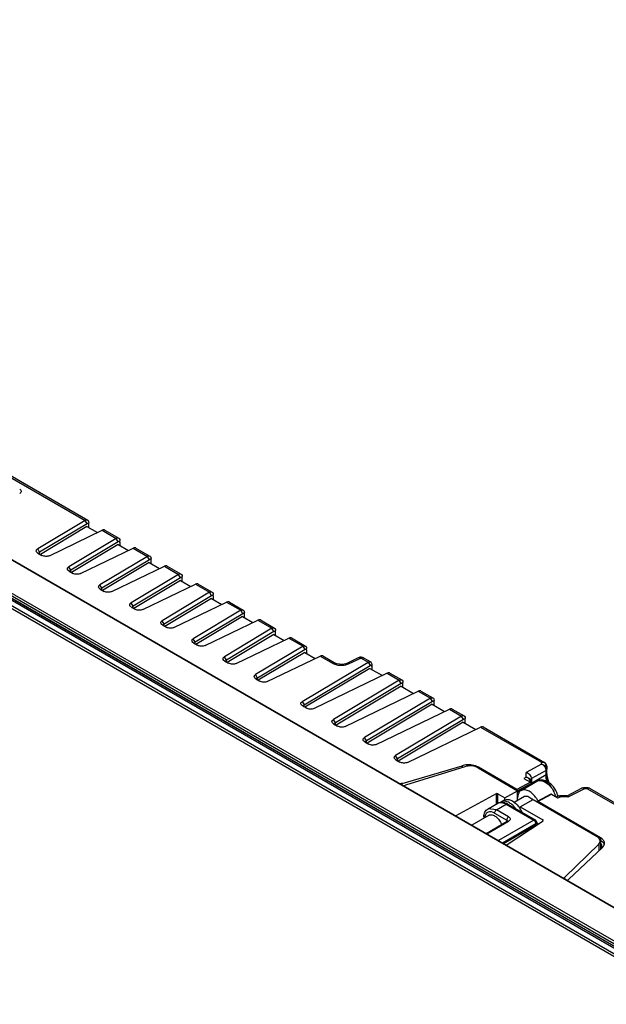
# Model space of a CAD drawing. Units: millimetres. Extents: x 54 to 416, y 93 to 563.
# Drawn here: x 235 to 342, y 383 to 562 of the extents above; entities that cross this region are included whole.
import ezdxf

# ---------------------------------------------------------------- set-up
doc = ezdxf.new("R2010")
doc.units = ezdxf.units.MM
doc.header["$LTSCALE"] = 42.657516
doc.layers.get('0').update_dxf_attribs({"linetype": 'CONTINUOUS'})

msp = doc.modelspace()

# ---------------------------------------------------------------- linework, layer by layer
at = {"color": 7, "linetype": 'CONTINUOUS'}
for p, q in [((394.23, 371.05), (63.52, 561.99)), ((63.69, 562.01), (394.4, 371.08)), ((58.52, 558.37), (389.23, 367.44)), ((389.43, 367.79), (58.71, 558.73)), ((57.89, 556.43), (387.97, 365.87)), ((58.1, 556.8), (388.18, 366.23)), ((58.52, 557.94), (389.23, 367)), ((389.27, 366.91), (58.56, 557.85)), ((389.13, 366.66), (58.95, 557.29)), ((216.04, 488.84), (246.89, 471.03)), ((216.53, 488.87), (247.35, 471.08)), ((246.89, 471.03), (238.27, 465.87)), ((247.25, 470.42), (246.89, 471.03)), ((247.57, 470.22), (247.55, 470.62)), ((247.25, 470.42), (238.62, 465.26)), ((247.22, 469.92), (238.75, 464.84)), ((240.4, 464.63), (249.98, 469.25)), ((247.22, 469.92), (249.11, 468.83)), ((247.57, 469.71), (247.57, 470.22)), ((249.98, 469.25), (252.55, 467.77)), ((250.47, 469.28), (253.01, 467.81)), ((252.55, 467.77), (243.92, 462.6)), ((252.9, 467.16), (244.28, 462)), ((252.91, 467.16), (252.55, 467.77)), ((253.23, 466.96), (253.21, 467.35)), ((253.23, 466.45), (253.23, 466.96)), ((238.62, 465.26), (238.27, 465.87)), ((238.62, 464.89), (238.62, 465.26)), ((252.88, 466.65), (244.41, 461.58)), ((246.06, 461.37), (255.64, 465.98)), ((252.88, 466.65), (254.76, 465.56)), ((255.64, 465.98), (258.2, 464.5)), ((256.13, 466.01), (258.67, 464.54)), ((238.3, 465.1), (239.03, 464.68)), ((258.2, 464.5), (249.58, 459.34)), ((258.56, 463.89), (249.94, 458.73)), ((258.53, 463.38), (250.06, 458.31)), ((258.56, 463.89), (258.2, 464.5)), ((258.53, 463.38), (260.42, 462.29)), ((258.89, 463.69), (258.87, 464.09)), ((258.89, 463.18), (258.89, 463.69)), ((244.28, 462), (243.92, 462.6)), ((243.96, 461.84), (244.69, 461.42)), ((244.28, 461.63), (244.28, 462)), ((251.72, 458.1), (261.3, 462.71)), ((261.3, 462.71), (263.86, 461.23)), ((261.78, 462.74), (264.32, 461.28)), ((263.86, 461.23), (255.24, 456.07)), ((264.22, 460.63), (255.6, 455.46)), ((264.19, 460.12), (255.72, 455.05)), ((264.22, 460.63), (263.86, 461.23)), ((264.19, 460.12), (266.08, 459.03)), ((264.54, 460.43), (264.52, 460.82)), ((264.54, 459.91), (264.54, 460.43)), ((249.94, 458.73), (249.58, 459.34)), ((249.62, 458.57), (250.34, 458.15)), ((249.94, 458.36), (249.94, 458.73)), ((257.38, 454.84), (266.95, 459.45)), ((266.95, 459.45), (269.52, 457.97)), ((267.44, 459.48), (269.98, 458.01)), ((269.52, 457.97), (260.89, 452.81)), ((269.88, 457.36), (261.25, 452.2)), ((269.85, 456.85), (261.38, 451.78)), ((269.88, 457.36), (269.52, 457.97)), ((269.85, 456.85), (271.73, 455.76)), ((270.2, 457.16), (270.18, 457.56)), ((270.2, 456.65), (270.2, 457.16)), ((273.1, 456.21), (275.64, 454.75)), ((255.6, 455.46), (255.24, 456.07)), ((255.27, 455.3), (256, 454.89)), ((255.6, 455.09), (255.6, 455.46)), ((263.03, 451.57), (272.61, 456.18)), ((275.17, 454.7), (266.55, 449.54)), ((272.61, 456.18), (275.17, 454.7)), ((275.53, 454.09), (275.17, 454.7)), ((261.25, 452.2), (260.89, 452.81)), ((275.53, 454.09), (266.91, 448.93)), ((275.5, 453.59), (267.03, 448.52)), ((268.69, 448.31), (278.27, 452.92)), ((275.5, 453.59), (277.39, 452.5)), ((275.86, 453.89), (275.84, 454.29)), ((275.86, 453.38), (275.86, 453.89)), ((278.27, 452.92), (280.83, 451.44)), ((278.75, 452.95), (281.29, 451.48)), ((260.93, 452.04), (261.66, 451.62)), ((261.25, 451.83), (261.25, 452.2)), ((280.83, 451.44), (272.21, 446.27)), ((281.19, 450.83), (272.57, 445.67)), ((281.19, 450.83), (280.83, 451.44)), ((281.51, 450.63), (281.49, 451.03)), ((266.91, 448.93), (266.55, 449.54)), ((281.16, 450.32), (272.69, 445.25)), ((274.35, 445.04), (283.92, 449.65)), ((281.16, 450.32), (283.05, 449.23)), ((281.51, 450.12), (281.51, 450.63)), ((283.92, 449.65), (286.49, 448.17)), ((284.41, 449.68), (286.95, 448.21)), ((266.59, 448.77), (267.31, 448.35)), ((266.91, 448.56), (266.91, 448.93)), ((286.49, 448.17), (277.86, 443.01)), ((286.85, 447.56), (278.22, 442.4)), ((286.85, 447.56), (286.49, 448.17)), ((287.17, 447.36), (287.15, 447.76)), ((287.17, 446.85), (287.17, 447.36)), ((272.57, 445.67), (272.21, 446.27)), ((272.24, 445.51), (272.97, 445.09)), ((272.57, 445.3), (272.57, 445.67)), ((286.82, 447.05), (278.35, 441.98)), ((280, 441.77), (289.58, 446.39)), ((286.82, 447.05), (288.71, 445.96)), ((289.58, 446.39), (291.97, 445.01)), ((290.07, 446.41), (292.44, 445.04)), ((294.26, 444.98), (296.57, 446.1)), ((297.03, 446.02), (294.72, 444.91)), ((297.03, 446.02), (298.32, 445.28)), ((297.5, 446.06), (298.79, 445.32)), ((286.35, 438.11), (298.32, 445.28)), ((286.71, 437.5), (298.68, 444.67)), ((298.65, 444.16), (286.83, 437.08)), ((298.32, 445.28), (298.68, 444.67)), ((298.65, 444.16), (300.91, 442.86)), ((298.99, 444.87), (299.01, 444.47)), ((299.01, 444.47), (299.01, 443.96)), ((278.22, 442.4), (277.86, 443.01)), ((277.9, 442.24), (278.63, 441.82)), ((278.22, 442.03), (278.22, 442.4)), ((301.79, 443.28), (288.49, 436.87)), ((303.98, 442.01), (292.01, 434.84)), ((301.79, 443.28), (303.98, 442.01)), ((302.27, 443.31), (304.44, 442.05)), ((304.34, 441.4), (303.98, 442.01)), ((304.34, 441.4), (292.37, 434.24)), ((304.31, 440.9), (292.49, 433.82)), ((304.31, 440.9), (306.57, 439.59)), ((304.66, 441.2), (304.64, 441.6)), ((304.66, 440.69), (304.66, 441.2)), ((294.15, 433.61), (307.44, 440.01)), ((309.64, 438.75), (297.66, 431.58)), ((307.44, 440.01), (309.64, 438.75)), ((307.93, 440.04), (310.1, 438.79)), ((310, 438.14), (309.64, 438.75)), ((310.32, 437.94), (310.3, 438.33)), ((286.35, 438.11), (286.71, 437.5)), ((287.11, 436.92), (286.38, 437.34)), ((286.71, 437.13), (286.71, 437.5)), ((310, 438.14), (298.02, 430.97)), ((309.97, 437.63), (298.15, 430.55)), ((299.8, 430.34), (313.1, 436.75)), ((309.97, 437.63), (312.23, 436.32)), ((310.32, 437.43), (310.32, 437.94)), ((313.1, 436.75), (315.29, 435.48)), ((313.59, 436.77), (315.76, 435.52)), ((292.37, 434.24), (292.01, 434.84)), ((315.29, 435.48), (303.32, 428.31)), ((315.65, 434.87), (303.68, 427.7)), ((315.65, 434.87), (315.29, 435.48)), ((315.98, 434.67), (315.96, 435.07)), ((292.04, 434.08), (292.77, 433.66)), ((292.37, 433.87), (292.37, 434.24)), ((315.62, 434.36), (303.8, 427.29)), ((305.46, 427.08), (318.76, 433.48)), ((315.62, 434.36), (317.88, 433.06)), ((315.98, 434.16), (315.98, 434.67)), ((318.76, 433.48), (329.82, 427.09)), ((319.24, 433.51), (330.39, 427.07)), ((298.02, 430.97), (297.66, 431.58)), ((297.7, 430.81), (298.43, 430.39)), ((298.02, 430.6), (298.02, 430.97)), ((303.68, 427.7), (303.32, 428.31)), ((303.68, 427.33), (303.68, 427.7)), ((303.36, 427.54), (304.08, 427.12)), ((304.48, 423.25), (315.4, 426.47)), ((315.88, 426.29), (305.09, 422.91)), ((315.4, 426.47), (315.38, 426.14)), ((318.3, 426.08), (325.49, 421.93)), ((318.39, 426.08), (318.39, 426.18)), ((325.34, 422.16), (318.39, 426.18)), ((329.82, 426.76), (327.05, 425.21)), ((329.82, 426.76), (329.82, 427.09)), ((330.79, 426.38), (330.8, 425.82)), ((330.8, 424.98), (330.8, 425.82)), ((327.06, 424.41), (326.64, 424.17)), ((326.64, 424.17), (327.82, 423.49)), ((327.06, 424.41), (327.05, 425.21)), ((330.66, 425.6), (328.03, 424.15)), ((330.66, 424.78), (328.03, 423.21)), ((328.03, 424.15), (328.04, 423.47)), ((330.66, 424.78), (330.66, 425.6)), ((330.8, 424.98), (330.8, 424.92)), ((330.8, 424.92), (330.8, 424.91)), ((304.48, 423.25), (304.47, 423)), ((327.82, 423.49), (325.34, 422.16)), ((327.96, 423.25), (325.49, 421.92)), ((327.96, 423.16), (325.49, 421.73)), ((326.11, 421.96), (329.01, 423.63)), ((327.9, 422.99), (327.9, 423.16)), ((327.96, 423.16), (327.96, 423.25)), ((328.04, 423.07), (328.04, 423.47)), ((330.6, 423.73), (330.29, 423.72)), ((337.18, 422.4), (334.41, 420.96)), ((334.69, 420.8), (337.57, 422.29)), ((337.45, 422.46), (337.18, 422.4)), ((337.45, 422.46), (337.45, 422.46)), ((338.29, 422.44), (337.45, 422.46)), ((338.17, 422.27), (337.57, 422.29)), ((338.17, 422.27), (354.18, 413.03)), ((338.29, 422.44), (338.29, 422.44)), ((338.55, 422.36), (338.29, 422.44)), ((338.55, 422.36), (354.65, 413.07)), ((321.6, 421.38), (314.28, 417.34)), ((321.6, 421.38), (321.6, 419.47)), ((321.88, 419.64), (321.88, 421.38)), ((321.88, 421.38), (323.15, 420.64)), ((323.15, 420.64), (325.49, 421.93)), ((323.15, 420.25), (323.15, 420.64)), ((326.73, 420.88), (324.84, 419.78)), ((325.49, 420.16), (325.49, 421.93)), ((326.1, 421.98), (325.53, 421.65)), ((331.54, 421.3), (329.06, 419.97)), ((329.16, 419.96), (331.64, 421.29)), ((331.64, 421.29), (332.82, 420.61)), ((332.87, 420.94), (332.54, 420.77)), ((332.82, 420.61), (333.26, 420.83)), ((333.14, 421.01), (332.87, 420.94)), ((333.14, 421.01), (333.14, 421.01)), ((334.47, 420.97), (333.14, 421.01)), ((334.69, 420.8), (333.26, 420.83)), ((334.47, 420.97), (334.69, 420.8)), ((320.12, 418.62), (321.89, 419.64)), ((321.67, 418.46), (323.44, 419.48)), ((323.07, 420.2), (322.5, 419.88)), ((323.07, 420.2), (323.15, 420.25)), ((323.44, 419.48), (328.46, 416.59)), ((323.69, 419.51), (328.71, 416.61)), ((325.98, 419.01), (328.31, 420.3)), ((325.98, 418.62), (325.98, 419.01)), ((325.98, 419.01), (330.09, 416.64)), ((328.31, 420.3), (339.96, 413.58)), ((340.56, 413.38), (329.16, 419.96)), ((320.31, 417.46), (317.19, 415.66)), ((321.67, 418.46), (320.12, 418.62)), ((321.31, 417.85), (323.51, 416.59)), ((323.86, 417.2), (321.67, 418.46)), ((319.75, 414.18), (323.61, 416.41)), ((319.9, 414.09), (323.86, 416.38)), ((328.46, 416.59), (322.02, 412.87)), ((322.73, 412.46), (328.81, 415.97)), ((328.81, 415.88), (322.8, 412.42)), ((322.95, 412.33), (328.71, 415.65)), ((323.42, 412.06), (330.11, 416.48)), ((323.51, 416.59), (323.51, 416.41)), ((327.84, 415.08), (327.54, 414.9)), ((328.81, 415.97), (328.81, 415.88)), ((328.96, 416.18), (328.96, 416.09)), ((330.09, 416.64), (330.09, 416.56)), ((327.4, 414.83), (327.4, 414.69)), ((327.54, 414.98), (327.54, 414.83)), ((340.56, 413.38), (340.56, 412.9)), ((334.05, 406.19), (340.27, 412.21)), ((334.73, 405.8), (340.96, 411.69)), ((340.27, 412.21), (340.27, 411.15)), ((340.54, 412.77), (340.54, 411.26)), ((334.05, 405.93), (334.05, 406.19))]:
    msp.add_line(p, q, dxfattribs=at)
for points in [[(294.26, 444.98), (293.58, 444.83), (292.64, 444.95), (292.44, 445.04)], [(330.79, 426.39), (330.45, 427.04), (330.39, 427.07)]]:
    msp.add_lwpolyline(points, dxfattribs=at)
for centre, radius, start, end in [((297, 445.19), 1, 59.9515, 115.7122), ((329.3, 425.47), 1.39, 46.5051, 55.1079), ((327.35, 423.47), 0.689, 0.0685, 6.8292), ((336.8, 425), 6.16, 190.681, 196.0415), ((329.02, 420.76), 3.24, 53.3655, 57.2482), ((337.29, 425.25), 6.51, 191.9266, 197.0203), ((328.88, 420.56), 3.47, 52.2616, 53.3996), ((338.86, 426.06), 8.12, 195.3738, 199.524), ((338.82, 426.03), 8.08, 195.3089, 199.4459), ((337.73, 425.38), 6.97, 196.9772, 197.9069), ((339.27, 426.2), 8.55, 199.4911, 200.1695), ((339.58, 426.32), 8.88, 200.1905, 204.9172), ((328.02, 419.71), 4.54, 40.818, 43.4314), ((324.66, 417.66), 5.14, 30.0058, 36.9108), ((327.55, 419.33), 5.15, 24.9548, 30.0133), ((327.77, 419.42), 4.91, 19.1915, 24.9903), ((328.09, 419.54), 4.57, 17.2508, 19.1541), ((328.82, 420.02), 4.12, 16.4105, 22.5982), ((329.11, 420.1), 3.82, 11.39, 16.3995), ((332.02, 420.37), 1.32, 20.6607, 22.466), ((322.45, 418.53), 1.25, 92.478, 97.0981), ((323, 419.02), 0.994, 119.9769, 123.5453), ((322.51, 417.15), 2.98, 56.254, 59.7718), ((321.66, 415.93), 5.09, 31.8446, 35.0874), ((324.64, 417.65), 5.16, 27.4046, 30.0162), ((322.16, 416.99), 2.83, 175.9911, 180.6409), ((321.59, 415.89), 5.17, 24.1598, 31.8459), ((328.03, 415.94), 0.771, 38.8784, 43.9588), ((327.97, 415.9), 0.845, 21.1979, 38.8466), ((328.46, 416.18), 0.5, 359.9303, 60.0002), ((328.46, 416.09), 0.5, 299.9999, 360), ((339.45, 410.98), 2.21, 57.5436, 60.013), ((339.76, 410.81), 1.08, 36.645, 41.0543), ((340.17, 411.82), 0.622, 356.3826, 13.1219), ((340, 412.69), 1.38, 313.4922, 315.5627)]:
    msp.add_arc(centre, radius, start, end, dxfattribs=at)
for centre, major_axis, ratio, start_param, end_param in [((316.88, 425.3), (2, -0.04), 0.564825, 0.795679, 2.104318), ((304.09, 423.9), (2, -0.04), 0.564825, -1.225337, -1.037275), ((327.82, 423.33), (-0.1, 0.173), 0.577357, 3.927609, 5.498405), ((325.34, 422), (-0.1, 0.173), 0.577357, -2.355576, -0.78478), ((331.64, 421.13), (-0.1, 0.173), 0.577357, -0.78478, -0.017467), ((329.16, 419.8), (-0.1, 0.173), 0.577357, -0.78478, 0.786016), ((338.54, 412.8), (2, -0.04), 0.564825, -0.513318, 0.795679), ((335.78, 405.61), (2, -0.04), 0.564825, 2.628275, 2.816706)]:
    msp.add_ellipse(centre, major_axis=major_axis, ratio=ratio, start_param=start_param, end_param=end_param, dxfattribs=at)
for points, knots in [([(234.99, 476.71), (235.13, 476.62), (235.35, 476.4), (235.21, 476.07), (235.07, 475.97), (234.99, 475.92)], [0, 0, 0, 0, 0.496037, 0.721433, 1, 1, 1, 1]), ([(246.89, 471.03), (246.93, 471.06), (247.07, 471.12), (247.25, 471.13), (247.35, 471.08)], [0, 0, 0, 0, 0.29374, 1, 1, 1, 1]), ([(247.35, 471.08), (247.38, 471.06), (247.52, 470.94), (247.55, 470.75), (247.55, 470.62)], [0, 0, 0, 0, 0.218022, 1, 1, 1, 1]), ([(247.41, 470.47), (247.37, 470.47), (247.31, 470.46), (247.26, 470.43), (247.25, 470.42)], [0, 0, 0, 0, 0.719436, 1, 1, 1, 1]), ([(247.57, 470.22), (247.57, 470.28), (247.56, 470.4), (247.46, 470.46), (247.41, 470.47)], [0, 0, 0, 0, 0.561834, 1, 1, 1, 1]), ([(250.47, 469.28), (250.44, 469.29), (250.28, 469.35), (250.1, 469.31), (249.98, 469.25)], [0, 0, 0, 0, 0.223699, 1, 1, 1, 1]), ([(252.55, 467.77), (252.59, 467.79), (252.73, 467.86), (252.91, 467.87), (253.01, 467.81)], [0, 0, 0, 0, 0.29374, 1, 1, 1, 1]), ([(253.07, 467.2), (253.03, 467.21), (252.97, 467.19), (252.92, 467.17), (252.9, 467.16)], [0, 0, 0, 0, 0.719436, 1, 1, 1, 1]), ([(253.01, 467.81), (253.04, 467.79), (253.17, 467.68), (253.21, 467.49), (253.21, 467.35)], [0, 0, 0, 0, 0.218022, 1, 1, 1, 1]), ([(253.23, 466.96), (253.23, 467.02), (253.21, 467.13), (253.11, 467.2), (253.07, 467.2)], [0, 0, 0, 0, 0.561834, 1, 1, 1, 1]), ([(238.3, 465.1), (238.2, 465.16), (238.02, 465.3), (238, 465.54), (238.04, 465.63)], [0, 0, 0, 0, 0.541341, 1, 1, 1, 1]), ([(238.04, 465.63), (238.05, 465.66), (238.1, 465.75), (238.19, 465.82), (238.26, 465.87)], [0, 0, 0, 0, 0.231486, 1, 1, 1, 1]), ([(238.62, 465.26), (238.61, 465.25), (238.54, 465.21), (238.5, 465.14), (238.5, 465.09)], [0, 0, 0, 0, 0.295592, 1, 1, 1, 1]), ([(256.13, 466.01), (256.09, 466.03), (255.94, 466.09), (255.75, 466.04), (255.64, 465.98)], [0, 0, 0, 0, 0.223699, 1, 1, 1, 1]), ([(240.4, 464.63), (240.2, 464.53), (239.71, 464.46), (239.24, 464.56), (239.03, 464.68)], [0, 0, 0, 0, 0.492086, 1, 1, 1, 1]), ([(258.2, 464.5), (258.24, 464.52), (258.38, 464.59), (258.57, 464.6), (258.67, 464.54)], [0, 0, 0, 0, 0.29374, 1, 1, 1, 1]), ([(258.72, 463.94), (258.68, 463.94), (258.63, 463.93), (258.58, 463.9), (258.56, 463.89)], [0, 0, 0, 0, 0.719436, 1, 1, 1, 1]), ([(258.67, 464.54), (258.7, 464.53), (258.83, 464.41), (258.87, 464.22), (258.87, 464.09)], [0, 0, 0, 0, 0.218022, 1, 1, 1, 1]), ([(258.89, 463.69), (258.89, 463.75), (258.87, 463.86), (258.77, 463.93), (258.72, 463.94)], [0, 0, 0, 0, 0.561834, 1, 1, 1, 1]), ([(243.96, 461.84), (243.86, 461.89), (243.68, 462.03), (243.65, 462.28), (243.69, 462.37)], [0, 0, 0, 0, 0.541341, 1, 1, 1, 1]), ([(243.69, 462.37), (243.7, 462.39), (243.76, 462.49), (243.85, 462.56), (243.92, 462.6)], [0, 0, 0, 0, 0.231486, 1, 1, 1, 1]), ([(244.28, 462), (244.26, 461.98), (244.2, 461.95), (244.15, 461.87), (244.15, 461.82)], [0, 0, 0, 0, 0.295592, 1, 1, 1, 1]), ([(261.78, 462.74), (261.75, 462.76), (261.59, 462.82), (261.41, 462.77), (261.3, 462.71)], [0, 0, 0, 0, 0.223699, 1, 1, 1, 1]), ([(246.06, 461.37), (245.85, 461.26), (245.37, 461.2), (244.89, 461.3), (244.69, 461.42)], [0, 0, 0, 0, 0.501627, 1, 1, 1, 1]), ([(263.86, 461.23), (263.9, 461.26), (264.04, 461.33), (264.23, 461.33), (264.32, 461.28)], [0, 0, 0, 0, 0.29374, 1, 1, 1, 1]), ([(264.38, 460.67), (264.34, 460.68), (264.28, 460.66), (264.23, 460.63), (264.22, 460.63)], [0, 0, 0, 0, 0.719436, 1, 1, 1, 1]), ([(264.32, 461.28), (264.35, 461.26), (264.49, 461.15), (264.52, 460.96), (264.52, 460.82)], [0, 0, 0, 0, 0.218022, 1, 1, 1, 1]), ([(264.54, 460.43), (264.54, 460.48), (264.53, 460.6), (264.43, 460.67), (264.38, 460.67)], [0, 0, 0, 0, 0.561834, 1, 1, 1, 1]), ([(249.61, 458.57), (249.51, 458.63), (249.34, 458.77), (249.31, 459.01), (249.35, 459.1)], [0, 0, 0, 0, 0.541341, 1, 1, 1, 1]), ([(249.35, 459.1), (249.36, 459.12), (249.42, 459.22), (249.5, 459.29), (249.58, 459.34)], [0, 0, 0, 0, 0.231486, 1, 1, 1, 1]), ([(249.94, 458.73), (249.92, 458.72), (249.86, 458.68), (249.81, 458.61), (249.81, 458.56)], [0, 0, 0, 0, 0.295592, 1, 1, 1, 1]), ([(251.72, 458.1), (251.5, 458), (251.02, 457.93), (250.55, 458.03), (250.34, 458.15)], [0, 0, 0, 0, 0.501627, 1, 1, 1, 1]), ([(267.44, 459.48), (267.41, 459.5), (267.25, 459.56), (267.07, 459.51), (266.95, 459.45)], [0, 0, 0, 0, 0.223699, 1, 1, 1, 1]), ([(269.52, 457.97), (269.56, 457.99), (269.7, 458.06), (269.88, 458.07), (269.98, 458.01)], [0, 0, 0, 0, 0.29374, 1, 1, 1, 1]), ([(269.98, 458.01), (270.01, 457.99), (270.14, 457.88), (270.18, 457.69), (270.18, 457.56)], [0, 0, 0, 0, 0.218022, 1, 1, 1, 1]), ([(270.04, 457.41), (270, 457.41), (269.94, 457.39), (269.89, 457.37), (269.88, 457.36)], [0, 0, 0, 0, 0.719436, 1, 1, 1, 1]), ([(270.2, 457.16), (270.2, 457.22), (270.19, 457.33), (270.08, 457.4), (270.04, 457.41)], [0, 0, 0, 0, 0.561834, 1, 1, 1, 1]), ([(273.1, 456.21), (273.07, 456.23), (272.91, 456.29), (272.73, 456.24), (272.61, 456.18)], [0, 0, 0, 0, 0.223699, 1, 1, 1, 1]), ([(255.27, 455.31), (255.17, 455.36), (254.99, 455.5), (254.97, 455.75), (255.01, 455.83)], [0, 0, 0, 0, 0.541341, 1, 1, 1, 1]), ([(255.01, 455.83), (255.02, 455.86), (255.07, 455.95), (255.16, 456.03), (255.23, 456.07)], [0, 0, 0, 0, 0.231486, 1, 1, 1, 1]), ([(255.6, 455.46), (255.58, 455.45), (255.51, 455.41), (255.47, 455.34), (255.47, 455.29)], [0, 0, 0, 0, 0.295592, 1, 1, 1, 1]), ([(257.37, 454.84), (257.16, 454.73), (256.68, 454.67), (256.2, 454.77), (256, 454.88)], [0, 0, 0, 0, 0.501627, 1, 1, 1, 1]), ([(275.17, 454.7), (275.21, 454.73), (275.36, 454.79), (275.54, 454.8), (275.64, 454.75)], [0, 0, 0, 0, 0.29374, 1, 1, 1, 1]), ([(275.64, 454.75), (275.67, 454.73), (275.8, 454.61), (275.84, 454.42), (275.84, 454.29)], [0, 0, 0, 0, 0.218022, 1, 1, 1, 1]), ([(260.66, 452.57), (260.67, 452.59), (260.73, 452.69), (260.82, 452.76), (260.89, 452.81)], [0, 0, 0, 0, 0.231486, 1, 1, 1, 1]), ([(275.7, 454.14), (275.65, 454.14), (275.6, 454.13), (275.55, 454.1), (275.53, 454.09)], [0, 0, 0, 0, 0.719436, 1, 1, 1, 1]), ([(275.86, 453.89), (275.86, 453.95), (275.84, 454.07), (275.74, 454.13), (275.7, 454.14)], [0, 0, 0, 0, 0.561834, 1, 1, 1, 1]), ([(278.75, 452.95), (278.72, 452.96), (278.56, 453.02), (278.38, 452.98), (278.27, 452.92)], [0, 0, 0, 0, 0.223699, 1, 1, 1, 1]), ([(260.93, 452.04), (260.83, 452.1), (260.65, 452.24), (260.63, 452.48), (260.66, 452.57)], [0, 0, 0, 0, 0.541341, 1, 1, 1, 1]), ([(261.25, 452.2), (261.23, 452.19), (261.17, 452.15), (261.12, 452.08), (261.12, 452.02)], [0, 0, 0, 0, 0.295592, 1, 1, 1, 1]), ([(263.03, 451.57), (262.82, 451.47), (262.34, 451.4), (261.86, 451.5), (261.66, 451.62)], [0, 0, 0, 0, 0.501627, 1, 1, 1, 1]), ([(280.83, 451.44), (280.87, 451.46), (281.01, 451.53), (281.2, 451.54), (281.29, 451.48)], [0, 0, 0, 0, 0.29374, 1, 1, 1, 1]), ([(281.35, 450.87), (281.31, 450.88), (281.25, 450.86), (281.2, 450.84), (281.19, 450.83)], [0, 0, 0, 0, 0.719436, 1, 1, 1, 1]), ([(281.29, 451.48), (281.33, 451.46), (281.46, 451.35), (281.49, 451.16), (281.49, 451.03)], [0, 0, 0, 0, 0.218022, 1, 1, 1, 1]), ([(281.51, 450.63), (281.51, 450.69), (281.5, 450.8), (281.4, 450.87), (281.35, 450.87)], [0, 0, 0, 0, 0.561834, 1, 1, 1, 1]), ([(266.58, 448.77), (266.48, 448.83), (266.31, 448.97), (266.28, 449.21), (266.32, 449.3)], [0, 0, 0, 0, 0.541341, 1, 1, 1, 1]), ([(266.32, 449.3), (266.33, 449.33), (266.39, 449.42), (266.48, 449.5), (266.55, 449.54)], [0, 0, 0, 0, 0.231486, 1, 1, 1, 1]), ([(284.41, 449.68), (284.38, 449.7), (284.22, 449.76), (284.04, 449.71), (283.92, 449.65)], [0, 0, 0, 0, 0.223699, 1, 1, 1, 1]), ([(266.91, 448.93), (266.89, 448.92), (266.83, 448.88), (266.78, 448.81), (266.78, 448.76)], [0, 0, 0, 0, 0.295592, 1, 1, 1, 1]), ([(268.69, 448.3), (268.48, 448.2), (267.99, 448.14), (267.52, 448.24), (267.32, 448.35)], [0, 0, 0, 0, 0.501627, 1, 1, 1, 1]), ([(286.49, 448.17), (286.53, 448.19), (286.67, 448.26), (286.85, 448.27), (286.95, 448.21)], [0, 0, 0, 0, 0.29374, 1, 1, 1, 1]), ([(287.01, 447.61), (286.97, 447.61), (286.91, 447.6), (286.86, 447.57), (286.85, 447.56)], [0, 0, 0, 0, 0.719436, 1, 1, 1, 1]), ([(286.95, 448.21), (286.98, 448.2), (287.12, 448.08), (287.15, 447.89), (287.15, 447.76)], [0, 0, 0, 0, 0.218022, 1, 1, 1, 1]), ([(287.17, 447.36), (287.17, 447.42), (287.16, 447.53), (287.06, 447.6), (287.01, 447.61)], [0, 0, 0, 0, 0.561834, 1, 1, 1, 1]), ([(272.24, 445.51), (272.14, 445.56), (271.96, 445.7), (271.94, 445.95), (271.98, 446.04)], [0, 0, 0, 0, 0.541341, 1, 1, 1, 1]), ([(271.98, 446.04), (271.99, 446.06), (272.04, 446.16), (272.13, 446.23), (272.2, 446.27)], [0, 0, 0, 0, 0.231486, 1, 1, 1, 1]), ([(272.57, 445.67), (272.55, 445.66), (272.49, 445.62), (272.44, 445.54), (272.44, 445.49)], [0, 0, 0, 0, 0.295592, 1, 1, 1, 1]), ([(290.07, 446.41), (290.04, 446.43), (289.88, 446.49), (289.7, 446.44), (289.58, 446.39)], [0, 0, 0, 0, 0.223699, 1, 1, 1, 1]), ([(296.57, 446.1), (296.6, 446.11), (296.76, 446.16), (296.92, 446.09), (297.03, 446.02)], [0, 0, 0, 0, 0.221867, 1, 1, 1, 1]), ([(297.03, 446.02), (297.06, 446.04), (297.16, 446.09), (297.29, 446.11), (297.37, 446.1)], [0, 0, 0, 0, 0.27732, 1, 1, 1, 1]), ([(274.34, 445.04), (274.13, 444.94), (273.65, 444.87), (273.17, 444.97), (272.97, 445.09)], [0, 0, 0, 0, 0.501627, 1, 1, 1, 1]), ([(292.44, 445.04), (292.41, 445.06), (292.25, 445.11), (292.08, 445.07), (291.97, 445.01)], [0, 0, 0, 0, 0.23033, 1, 1, 1, 1]), ([(293.33, 444.65), (293.24, 444.66), (292.9, 444.68), (292.57, 444.75), (292.34, 444.84)], [0, 0, 0, 0, 0.257706, 1, 1, 1, 1]), ([(294.35, 444.77), (294.27, 444.75), (293.93, 444.67), (293.59, 444.65), (293.33, 444.65)], [0, 0, 0, 0, 0.240588, 1, 1, 1, 1]), ([(294.72, 444.91), (294.68, 444.94), (294.54, 445.01), (294.36, 445.03), (294.26, 444.98)], [0, 0, 0, 0, 0.276247, 1, 1, 1, 1]), ([(298.32, 445.28), (298.36, 445.3), (298.5, 445.37), (298.69, 445.38), (298.79, 445.32)], [0, 0, 0, 0, 0.293855, 1, 1, 1, 1]), ([(298.84, 444.71), (298.8, 444.72), (298.75, 444.7), (298.7, 444.68), (298.68, 444.67)], [0, 0, 0, 0, 0.719189, 1, 1, 1, 1]), ([(298.79, 445.32), (298.82, 445.3), (298.95, 445.19), (298.99, 445), (298.99, 444.87)], [0, 0, 0, 0, 0.218228, 1, 1, 1, 1]), ([(299.01, 444.47), (299.01, 444.53), (298.99, 444.64), (298.89, 444.71), (298.84, 444.71)], [0, 0, 0, 0, 0.562151, 1, 1, 1, 1]), ([(277.9, 442.24), (277.8, 442.3), (277.62, 442.44), (277.6, 442.68), (277.64, 442.77)], [0, 0, 0, 0, 0.541341, 1, 1, 1, 1]), ([(277.64, 442.77), (277.65, 442.79), (277.7, 442.89), (277.79, 442.96), (277.86, 443.01)], [0, 0, 0, 0, 0.231486, 1, 1, 1, 1]), ([(278.22, 442.4), (278.2, 442.39), (278.14, 442.35), (278.09, 442.28), (278.09, 442.23)], [0, 0, 0, 0, 0.295592, 1, 1, 1, 1]), ([(302.27, 443.31), (302.24, 443.33), (302.08, 443.39), (301.9, 443.34), (301.79, 443.28)], [0, 0, 0, 0, 0.223912, 1, 1, 1, 1]), ([(303.98, 442.01), (304.02, 442.03), (304.16, 442.1), (304.35, 442.11), (304.44, 442.05)], [0, 0, 0, 0, 0.29374, 1, 1, 1, 1]), ([(304.44, 442.05), (304.47, 442.04), (304.61, 441.92), (304.64, 441.73), (304.64, 441.6)], [0, 0, 0, 0, 0.218022, 1, 1, 1, 1]), ([(280, 441.77), (279.79, 441.67), (279.31, 441.6), (278.83, 441.7), (278.63, 441.82)], [0, 0, 0, 0, 0.501627, 1, 1, 1, 1]), ([(304.5, 441.45), (304.46, 441.45), (304.4, 441.44), (304.35, 441.41), (304.34, 441.4)], [0, 0, 0, 0, 0.719436, 1, 1, 1, 1]), ([(304.66, 441.2), (304.66, 441.26), (304.65, 441.38), (304.55, 441.44), (304.5, 441.45)], [0, 0, 0, 0, 0.561834, 1, 1, 1, 1]), ([(307.93, 440.04), (307.9, 440.06), (307.74, 440.12), (307.56, 440.07), (307.44, 440.01)], [0, 0, 0, 0, 0.223699, 1, 1, 1, 1]), ([(309.64, 438.75), (309.68, 438.77), (309.82, 438.84), (310, 438.84), (310.1, 438.79)], [0, 0, 0, 0, 0.29374, 1, 1, 1, 1]), ([(310.1, 438.79), (310.13, 438.77), (310.26, 438.66), (310.3, 438.47), (310.3, 438.33)], [0, 0, 0, 0, 0.218022, 1, 1, 1, 1]), ([(286.38, 437.34), (286.28, 437.4), (286.1, 437.54), (286.08, 437.78), (286.12, 437.87)], [0, 0, 0, 0, 0.547188, 1, 1, 1, 1]), ([(286.12, 437.87), (286.13, 437.9), (286.19, 437.99), (286.27, 438.07), (286.35, 438.11)], [0, 0, 0, 0, 0.233455, 1, 1, 1, 1]), ([(286.59, 437.39), (286.61, 437.42), (286.65, 437.46), (286.69, 437.49), (286.71, 437.5)], [0, 0, 0, 0, 0.718328, 1, 1, 1, 1]), ([(288.49, 436.87), (288.27, 436.77), (287.79, 436.7), (287.32, 436.8), (287.11, 436.92)], [0, 0, 0, 0, 0.503223, 1, 1, 1, 1]), ([(310.16, 438.18), (310.12, 438.19), (310.06, 438.17), (310.01, 438.15), (310, 438.14)], [0, 0, 0, 0, 0.719436, 1, 1, 1, 1]), ([(310.32, 437.94), (310.32, 438), (310.31, 438.11), (310.2, 438.18), (310.16, 438.18)], [0, 0, 0, 0, 0.561834, 1, 1, 1, 1]), ([(313.59, 436.77), (313.56, 436.79), (313.4, 436.85), (313.22, 436.8), (313.1, 436.75)], [0, 0, 0, 0, 0.223699, 1, 1, 1, 1]), ([(291.78, 434.61), (291.79, 434.63), (291.84, 434.72), (291.93, 434.8), (292, 434.84)], [0, 0, 0, 0, 0.231486, 1, 1, 1, 1]), ([(315.29, 435.48), (315.33, 435.5), (315.48, 435.57), (315.66, 435.58), (315.76, 435.52)], [0, 0, 0, 0, 0.29374, 1, 1, 1, 1]), ([(315.82, 434.92), (315.77, 434.92), (315.72, 434.91), (315.67, 434.88), (315.65, 434.87)], [0, 0, 0, 0, 0.719436, 1, 1, 1, 1]), ([(315.76, 435.52), (315.79, 435.5), (315.92, 435.39), (315.96, 435.2), (315.96, 435.07)], [0, 0, 0, 0, 0.218022, 1, 1, 1, 1]), ([(315.98, 434.67), (315.98, 434.73), (315.96, 434.84), (315.86, 434.91), (315.82, 434.92)], [0, 0, 0, 0, 0.561834, 1, 1, 1, 1]), ([(292.04, 434.08), (291.94, 434.13), (291.76, 434.27), (291.74, 434.52), (291.78, 434.61)], [0, 0, 0, 0, 0.541341, 1, 1, 1, 1]), ([(292.37, 434.24), (292.35, 434.22), (292.28, 434.19), (292.24, 434.11), (292.24, 434.06)], [0, 0, 0, 0, 0.295592, 1, 1, 1, 1]), ([(294.14, 433.61), (293.93, 433.5), (293.45, 433.44), (292.97, 433.54), (292.77, 433.66)], [0, 0, 0, 0, 0.501627, 1, 1, 1, 1]), ([(319.24, 433.51), (319.21, 433.53), (319.05, 433.59), (318.87, 433.54), (318.76, 433.48)], [0, 0, 0, 0, 0.223699, 1, 1, 1, 1]), ([(297.7, 430.81), (297.6, 430.87), (297.42, 431.01), (297.39, 431.25), (297.43, 431.34)], [0, 0, 0, 0, 0.541341, 1, 1, 1, 1]), ([(297.43, 431.34), (297.44, 431.36), (297.5, 431.46), (297.59, 431.53), (297.66, 431.58)], [0, 0, 0, 0, 0.231486, 1, 1, 1, 1]), ([(298.02, 430.97), (298, 430.96), (297.94, 430.92), (297.89, 430.85), (297.89, 430.8)], [0, 0, 0, 0, 0.295592, 1, 1, 1, 1]), ([(299.8, 430.34), (299.59, 430.24), (299.11, 430.17), (298.63, 430.27), (298.43, 430.39)], [0, 0, 0, 0, 0.501627, 1, 1, 1, 1]), ([(303.35, 427.55), (303.25, 427.6), (303.08, 427.74), (303.05, 427.99), (303.09, 428.07)], [0, 0, 0, 0, 0.541341, 1, 1, 1, 1]), ([(303.09, 428.07), (303.1, 428.1), (303.16, 428.19), (303.24, 428.27), (303.32, 428.31)], [0, 0, 0, 0, 0.231486, 1, 1, 1, 1]), ([(303.68, 427.7), (303.66, 427.69), (303.6, 427.65), (303.55, 427.58), (303.55, 427.53)], [0, 0, 0, 0, 0.295592, 1, 1, 1, 1]), ([(305.46, 427.08), (305.25, 426.97), (304.76, 426.91), (304.29, 427.01), (304.09, 427.12)], [0, 0, 0, 0, 0.501627, 1, 1, 1, 1]), ([(318.39, 426.18), (318.29, 426.23), (317.84, 426.45), (317.35, 426.56), (316.97, 426.6)], [0, 0, 0, 0, 0.229976, 1, 1, 1, 1]), ([(329.82, 427.09), (329.87, 427.11), (330.06, 427.16), (330.27, 427.14), (330.39, 427.07)], [0, 0, 0, 0, 0.278793, 1, 1, 1, 1]), ([(330.66, 425.6), (330.66, 425.64), (330.65, 425.8), (330.61, 425.95), (330.56, 426.06)], [0, 0, 0, 0, 0.234402, 1, 1, 1, 1]), ([(330.67, 426.24), (330.69, 426.21), (330.76, 426.08), (330.8, 425.93), (330.8, 425.82)], [0, 0, 0, 0, 0.261469, 1, 1, 1, 1]), ([(327.49, 424.14), (327.46, 424.17), (327.33, 424.28), (327.18, 424.37), (327.06, 424.41)], [0, 0, 0, 0, 0.259787, 1, 1, 1, 1]), ([(327.06, 424.41), (327.15, 424.4), (327.48, 424.32), (327.78, 424.11), (327.91, 423.89)], [0, 0, 0, 0, 0.257278, 1, 1, 1, 1]), ([(328.03, 424.15), (328.03, 424.19), (328.01, 424.38), (327.93, 424.56), (327.85, 424.68)], [0, 0, 0, 0, 0.235848, 1, 1, 1, 1]), ([(330.66, 425.6), (330.67, 425.61), (330.72, 425.65), (330.77, 425.7), (330.78, 425.74)], [0, 0, 0, 0, 0.277429, 1, 1, 1, 1]), ([(330.75, 423.86), (330.73, 423.94), (330.68, 424.24), (330.66, 424.55), (330.66, 424.78)], [0, 0, 0, 0, 0.260174, 1, 1, 1, 1]), ([(330.8, 424.91), (330.8, 424.83), (330.82, 424.49), (330.87, 424.16), (330.92, 423.9)], [0, 0, 0, 0, 0.239476, 1, 1, 1, 1]), ([(331.03, 423.91), (331.01, 424), (330.91, 424.36), (330.85, 424.73), (330.82, 425)], [0, 0, 0, 0, 0.258799, 1, 1, 1, 1]), ([(331.03, 423.9), (331.01, 423.99), (330.91, 424.35), (330.85, 424.72), (330.82, 424.99)], [0, 0, 0, 0, 0.257537, 1, 1, 1, 1]), ([(330.31, 423.81), (330.09, 423.86), (329.64, 423.89), (329.2, 423.74), (329.01, 423.63)], [0, 0, 0, 0, 0.499087, 1, 1, 1, 1]), ([(329.01, 423.63), (329.21, 423.75), (329.76, 423.83), (330.26, 423.63), (330.51, 423.48)], [0, 0, 0, 0, 0.449252, 1, 1, 1, 1]), ([(330.29, 423.72), (330.33, 423.7), (330.5, 423.64), (330.65, 423.55), (330.77, 423.48)], [0, 0, 0, 0, 0.239005, 1, 1, 1, 1]), ([(331, 423.31), (331.03, 423.32), (331.12, 423.35), (331.22, 423.34), (331.29, 423.32)], [0, 0, 0, 0, 0.273611, 1, 1, 1, 1]), ([(337.57, 422.29), (337.54, 422.31), (337.46, 422.37), (337.36, 422.42), (337.29, 422.42)], [0, 0, 0, 0, 0.289793, 1, 1, 1, 1]), ([(337.47, 422.45), (337.49, 422.44), (337.53, 422.38), (337.55, 422.32), (337.57, 422.29)], [0, 0, 0, 0, 0.363683, 1, 1, 1, 1]), ([(338.17, 422.27), (338.19, 422.31), (338.22, 422.37), (338.27, 422.44), (338.29, 422.44)], [0, 0, 0, 0, 0.670983, 1, 1, 1, 1]), ([(338.55, 422.36), (338.51, 422.39), (338.43, 422.4), (338.36, 422.38), (338.34, 422.37)], [0, 0, 0, 0, 0.718411, 1, 1, 1, 1]), ([(325.63, 421.38), (325.6, 421.32), (325.52, 421.07), (325.49, 420.79), (325.49, 420.59)], [0, 0, 0, 0, 0.232074, 1, 1, 1, 1]), ([(328.77, 420.74), (328.57, 421), (328.16, 421.46), (327.45, 421.94), (326.74, 422.15), (326.28, 422.06), (326.11, 421.96)], [0, 0, 0, 0, 0.308321, 0.580976, 0.808008, 1, 1, 1, 1]), ([(326.73, 420.88), (326.77, 420.9), (326.96, 420.98), (327.18, 420.96), (327.33, 420.91)], [0, 0, 0, 0, 0.232793, 1, 1, 1, 1]), ([(327.33, 420.91), (327.4, 420.89), (327.74, 420.75), (328.01, 420.5), (328.19, 420.28)], [0, 0, 0, 0, 0.2213, 1, 1, 1, 1]), ([(333.26, 420.83), (333.23, 420.85), (333.15, 420.92), (333.05, 420.97), (332.98, 420.97)], [0, 0, 0, 0, 0.289793, 1, 1, 1, 1]), ([(333.16, 421), (333.16, 421), (333.2, 420.96), (333.22, 420.91), (333.24, 420.87)], [0, 0, 0, 0, 0.16017, 1, 1, 1, 1]), ([(322.4, 419.78), (322.44, 419.78), (322.64, 419.78), (322.83, 419.74), (322.97, 419.69)], [0, 0, 0, 0, 0.235967, 1, 1, 1, 1]), ([(324.01, 419.72), (323.76, 419.87), (323.26, 420.08), (322.7, 419.99), (322.5, 419.88)], [0, 0, 0, 0, 0.551084, 1, 1, 1, 1]), ([(322.97, 419.69), (323.01, 419.68), (323.17, 419.62), (323.32, 419.55), (323.44, 419.48)], [0, 0, 0, 0, 0.239957, 1, 1, 1, 1]), ([(323.02, 419.78), (323.08, 419.76), (323.31, 419.7), (323.53, 419.6), (323.69, 419.51)], [0, 0, 0, 0, 0.242595, 1, 1, 1, 1]), ([(323.15, 420.25), (323.19, 420.27), (323.38, 420.33), (323.57, 420.35), (323.72, 420.34)], [0, 0, 0, 0, 0.240162, 1, 1, 1, 1]), ([(323.44, 419.48), (323.46, 419.5), (323.53, 419.53), (323.63, 419.54), (323.69, 419.51)], [0, 0, 0, 0, 0.29391, 1, 1, 1, 1]), ([(323.72, 420.34), (323.79, 420.34), (324.1, 420.29), (324.4, 420.16), (324.6, 420.03)], [0, 0, 0, 0, 0.228657, 1, 1, 1, 1]), ([(324.91, 418.96), (324.86, 419.03), (324.63, 419.27), (324.37, 419.49), (324.16, 419.63)], [0, 0, 0, 0, 0.261607, 1, 1, 1, 1]), ([(324.6, 420.03), (324.72, 419.97), (325.18, 419.64), (325.57, 419.21), (325.82, 418.86)], [0, 0, 0, 0, 0.231291, 1, 1, 1, 1]), ([(319.34, 417.19), (319.36, 417.48), (319.48, 418.04), (319.88, 418.48), (320.12, 418.62)], [0, 0, 0, 0, 0.516836, 1, 1, 1, 1]), ([(321.31, 417.85), (320.97, 418.05), (320.28, 418.24), (319.64, 417.69), (319.53, 417.31), (319.5, 417.11)], [0, 0, 0, 0, 0.511469, 0.737155, 1, 1, 1, 1]), ([(320.31, 417.46), (320.48, 417.55), (320.95, 417.59), (321.6, 417.22), (322.18, 416.59), (322.47, 416.05), (322.57, 415.75)], [0, 0, 0, 0, 0.182092, 0.416661, 0.700966, 1, 1, 1, 1]), ([(321.31, 417.85), (321.31, 417.91), (321.36, 418.15), (321.51, 418.37), (321.67, 418.46)], [0, 0, 0, 0, 0.240499, 1, 1, 1, 1]), ([(323.86, 417.2), (323.81, 417.17), (323.62, 417.01), (323.51, 416.77), (323.51, 416.59)], [0, 0, 0, 0, 0.240497, 1, 1, 1, 1]), ([(323.86, 417.2), (323.94, 417.15), (324.08, 417.04), (324.18, 416.79), (324.08, 416.54), (323.94, 416.43), (323.86, 416.38)], [0, 0, 0, 0, 0.275021, 0.5, 0.72498, 1, 1, 1, 1]), ([(323.64, 416.46), (323.62, 416.5), (323.57, 416.54), (323.52, 416.58), (323.51, 416.59)], [0, 0, 0, 0, 0.722262, 1, 1, 1, 1]), ([(323.67, 416.45), (323.67, 416.45), (323.64, 416.41), (323.63, 416.42), (323.61, 416.41)], [0, 0, 0, 0, 0.036769, 1, 1, 1, 1]), ([(323.61, 416.41), (323.63, 416.42), (323.71, 416.45), (323.8, 416.41), (323.86, 416.38)], [0, 0, 0, 0, 0.220889, 1, 1, 1, 1]), ([(328.94, 416.1), (328.92, 416.06), (328.88, 416.01), (328.82, 415.98), (328.81, 415.97)], [0, 0, 0, 0, 0.722267, 1, 1, 1, 1]), ([(328.94, 416.01), (328.92, 415.97), (328.88, 415.93), (328.82, 415.89), (328.81, 415.88)], [0, 0, 0, 0, 0.722262, 1, 1, 1, 1]), ([(329.23, 415.93), (329.19, 415.93), (329.12, 415.93), (329.07, 415.88), (329.06, 415.85)], [0, 0, 0, 0, 0.508879, 1, 1, 1, 1]), ([(340.96, 413.07), (340.94, 413.1), (340.81, 413.22), (340.67, 413.32), (340.56, 413.38)], [0, 0, 0, 0, 0.236115, 1, 1, 1, 1]), ([(340.79, 411.78), (340.79, 411.74), (340.76, 411.56), (340.66, 411.41), (340.56, 411.31)], [0, 0, 0, 0, 0.235514, 1, 1, 1, 1]), ([(340.64, 412.85), (340.71, 412.8), (340.96, 412.62), (341.16, 412.38), (341.24, 412.17)], [0, 0, 0, 0, 0.282152, 1, 1, 1, 1]), ([(341.29, 412.38), (341.29, 412.44), (341.26, 412.7), (341.1, 412.93), (340.96, 413.07)], [0, 0, 0, 0, 0.231826, 1, 1, 1, 1]), ([(340.99, 411.73), (341.04, 411.77), (341.19, 411.96), (341.29, 412.2), (341.29, 412.38)], [0, 0, 0, 0, 0.274129, 1, 1, 1, 1])]:
    msp.add_open_spline(points, degree=3, knots=knots, dxfattribs=at)
for points in [[(238.5, 465.09), (238.5, 465.06), (238.5, 465.03), (238.52, 465.01)], [(244.15, 461.82), (244.15, 461.8), (244.16, 461.77), (244.17, 461.75)], [(249.81, 458.56), (249.81, 458.53), (249.82, 458.5), (249.83, 458.48)], [(255.47, 455.29), (255.47, 455.26), (255.47, 455.24), (255.49, 455.21)], [(261.12, 452.02), (261.12, 452), (261.13, 451.97), (261.14, 451.95)], [(266.78, 448.76), (266.78, 448.73), (266.79, 448.71), (266.8, 448.68)], [(272.44, 445.49), (272.44, 445.47), (272.45, 445.44), (272.46, 445.42)], [(297.37, 446.1), (297.42, 446.1), (297.46, 446.08), (297.5, 446.06)], [(292.34, 444.84), (292.21, 444.88), (292.08, 444.94), (291.97, 445.01)], [(294.72, 444.91), (294.6, 444.85), (294.47, 444.81), (294.35, 444.77)], [(278.09, 442.23), (278.09, 442.2), (278.1, 442.17), (278.11, 442.15)], [(286.58, 437.33), (286.58, 437.35), (286.58, 437.37), (286.59, 437.39)], [(286.6, 437.25), (286.59, 437.27), (286.58, 437.3), (286.58, 437.33)], [(292.24, 434.06), (292.24, 434.04), (292.24, 434.01), (292.26, 433.99)], [(297.89, 430.8), (297.89, 430.77), (297.9, 430.74), (297.91, 430.72)], [(303.55, 427.53), (303.55, 427.5), (303.56, 427.48), (303.57, 427.45)], [(315.83, 426.56), (315.68, 426.54), (315.54, 426.51), (315.4, 426.47)], [(316.97, 426.6), (316.59, 426.64), (316.2, 426.63), (315.83, 426.56)], [(330.31, 427.03), (330.15, 427.09), (329.98, 427.11), (329.82, 427.09)], [(329.82, 426.76), (330, 426.73), (330.17, 426.67), (330.32, 426.58)], [(330.09, 426.61), (330.01, 426.67), (329.92, 426.72), (329.82, 426.76)], [(330.56, 426.06), (330.48, 426.22), (330.38, 426.36), (330.25, 426.48)], [(330.66, 426.77), (330.58, 426.89), (330.45, 426.98), (330.31, 427.03)], [(330.32, 426.58), (330.46, 426.5), (330.58, 426.38), (330.67, 426.24)], [(330.79, 426.39), (330.79, 426.52), (330.74, 426.66), (330.66, 426.77)], [(330.78, 425.74), (330.79, 425.76), (330.8, 425.79), (330.8, 425.82)], [(327.85, 424.68), (327.66, 424.94), (327.36, 425.14), (327.05, 425.21)], [(327.8, 423.71), (327.72, 423.87), (327.62, 424.02), (327.49, 424.14)], [(330.73, 424.83), (330.71, 424.81), (330.68, 424.8), (330.66, 424.78)], [(330.8, 424.98), (330.8, 424.93), (330.77, 424.87), (330.73, 424.83)], [(304.48, 423.25), (304.37, 423.22), (304.25, 423.2), (304.13, 423.18)], [(327.88, 423.46), (327.86, 423.55), (327.83, 423.63), (327.8, 423.71)], [(327.91, 423.89), (327.97, 423.79), (328.02, 423.67), (328.03, 423.55)], [(328.02, 423.39), (328.03, 423.42), (328.04, 423.44), (328.04, 423.47)], [(330.51, 423.48), (330.64, 423.41), (330.76, 423.32), (330.88, 423.23)], [(330.79, 423.56), (330.75, 423.63), (330.68, 423.7), (330.6, 423.73)], [(330.83, 423.46), (330.82, 423.49), (330.8, 423.53), (330.79, 423.56)], [(330.86, 423.23), (330.86, 423.31), (330.85, 423.39), (330.83, 423.46)], [(330.88, 423.23), (331.04, 423.11), (331.18, 422.97), (331.32, 422.83)], [(331.29, 423.32), (331.33, 423.31), (331.37, 423.29), (331.4, 423.27)], [(331.79, 422.9), (331.67, 423.03), (331.54, 423.16), (331.4, 423.27)], [(331.46, 422.68), (331.66, 422.44), (331.85, 422.18), (332.01, 421.9)], [(332.63, 421.6), (332.43, 422.08), (332.14, 422.53), (331.79, 422.9)], [(337.29, 422.42), (337.25, 422.42), (337.21, 422.41), (337.18, 422.4)], [(338.34, 422.37), (338.28, 422.35), (338.22, 422.31), (338.17, 422.27)], [(321.88, 421.38), (321.8, 421.43), (321.68, 421.43), (321.6, 421.38)], [(325.8, 421.69), (325.73, 421.59), (325.67, 421.49), (325.63, 421.38)], [(325.92, 421.82), (325.87, 421.78), (325.83, 421.73), (325.8, 421.69)], [(326.11, 421.96), (326.04, 421.92), (325.97, 421.87), (325.92, 421.82)], [(332.98, 420.97), (332.94, 420.97), (332.9, 420.96), (332.87, 420.94)], [(321.89, 419.64), (322.06, 419.74), (322.27, 419.8), (322.47, 419.82)], [(321.89, 419.64), (322.01, 419.71), (322.15, 419.75), (322.3, 419.77)], [(322.47, 419.82), (322.65, 419.84), (322.84, 419.82), (323.02, 419.78)], [(325.34, 418.4), (325.21, 418.6), (325.07, 418.79), (324.91, 418.96)], [(327.84, 415.08), (327.8, 415.05), (327.77, 415), (327.76, 414.95)], [(327.94, 415.18), (327.92, 415.14), (327.88, 415.1), (327.84, 415.08)], [(328.55, 416.62), (328.51, 416.61), (328.48, 416.6), (328.46, 416.59)], [(328.59, 416.48), (328.55, 416.52), (328.5, 416.56), (328.46, 416.59)], [(328.71, 416.61), (328.66, 416.64), (328.6, 416.64), (328.55, 416.62)], [(328.78, 415.73), (328.76, 415.7), (328.74, 415.67), (328.71, 415.65)], [(328.81, 415.97), (328.81, 416.05), (328.79, 416.13), (328.76, 416.2)], [(328.81, 415.88), (328.81, 415.83), (328.8, 415.77), (328.78, 415.73)], [(328.96, 416.18), (328.96, 416.15), (328.95, 416.13), (328.94, 416.1)], [(328.96, 416.09), (328.96, 416.06), (328.95, 416.04), (328.94, 416.01)], [(330.15, 416.56), (330.15, 416.59), (330.12, 416.62), (330.09, 416.64)], [(330.12, 416.49), (330.14, 416.51), (330.15, 416.53), (330.15, 416.56)], [(340.51, 412.39), (340.56, 412.35), (340.6, 412.3), (340.64, 412.25)], [(340.64, 412.25), (340.7, 412.16), (340.75, 412.07), (340.77, 411.96)], [(334.58, 405.61), (334.61, 405.68), (334.67, 405.75), (334.73, 405.8)]]:
    msp.add_open_spline(points, degree=3, dxfattribs=at)

doc.saveas('drawing.dxf')
